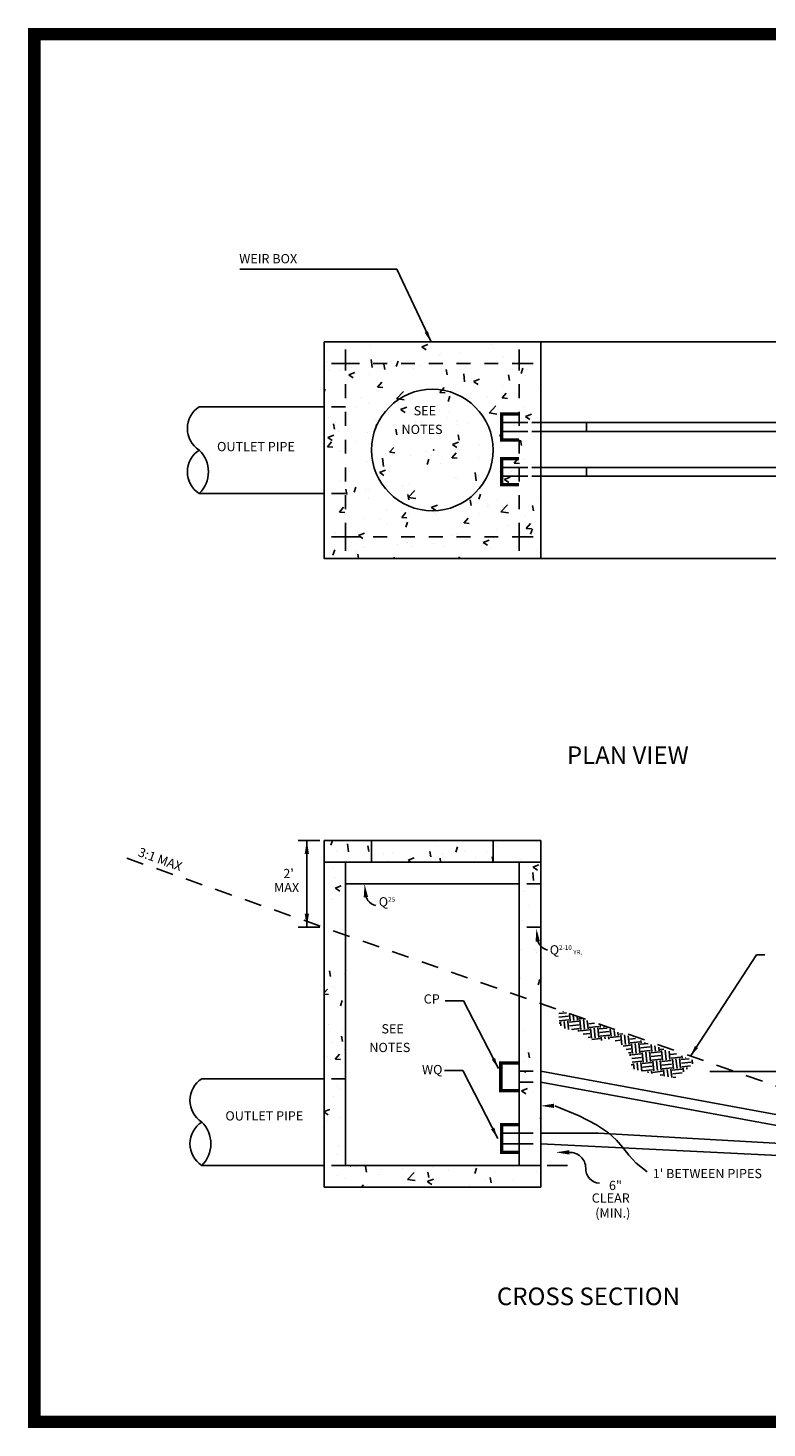
# Model space of a CAD drawing. Units: inches. Extents: x 17.6 to 33.4, y 9.9 to 20.
# Drawn here: x 17.6 to 22.9, y 9.9 to 20 of the extents above; entities that cross this region are included whole.
import ezdxf

# ---------------------------------------------------------------- set-up
doc = ezdxf.new("R2010")
doc.units = ezdxf.units.IN
doc.header["$MEASUREMENT"] = 0
doc.linetypes.add('2DASHES', pattern=[1.7000000000000002, 0.75, -0.25, 0.1, -0.25, 0.1, -0.25])
doc.linetypes.add('DASHED4', pattern=[0.1875, 0.125, -0.0625])
doc.layers.add('DETAIL', color=3, linetype='Continuous')
doc.layers.add('DETAIL-TEXT', color=2, linetype='Continuous')
doc.styles.add('L100', font='simplex', dxfattribs={"height": 10})
doc.dimstyles.get("Standard").update_dxf_attribs({"dimtxt": 0.18, "dimasz": 0.18, "dimexe": 0.18, "dimexo": 0.0625, "dimgap": 0.09, "dimtad": 0, "dimtih": 1, "dimtoh": 1, "dimdec": 4, "dimzin": 0, "dimdsep": 46, "dimtxsty": 'Standard', "dimcen": 0.09, "dimadec": 0, "dimazin": 0, "dimtfac": 1, "dimtdec": 4, "dimtofl": 0, "dimtmove": 0, "dimatfit": 3, "dimfxl": 0, "dimtolj": 1, "dimtzin": 0, "dimarcsym": 0})

msp = doc.modelspace()

# ---------------------------------------------------------------- hatches: boundary and pattern name
at = {"layer": 'DETAIL'}
h = msp.add_hatch(dxfattribs=at)
h.set_pattern_fill('AR-CONC', color=1, scale=0.0625, style=0)
h.set_pattern_definition([(49.99999999999999, (-2918594.141745638, -1754988.011655983), (0.448287614125471, -0.03922008436412195), [0.04687500000000001, -0.515625]), (355, (-2918594.141745638, -1754988.011655983), (-0.086719583508125, 0.4701200835625075), [0.0375, -0.4125]), (100.4514, (-2918594.104388338, -1754988.014924321), (0.3615683635712635, 0.430899713788096), [0.03983761874999989, -0.438213819999999]), (46.18420000000001, (-2918594.141745638, -1754987.886655983), (0.6670256553910279, -0.1034493839556364), [0.0703125, -0.7734375]), (96.63559999999998, (-2918594.086160172, -1754987.8952768), (0.5841641909679396, 0.6088236693127761), [0.05975642999999989, -0.6573206249999982]), (351.1842, (-2918594.141745638, -1754987.886655983), (0.584163715708517, 0.6088241255783279), [0.05625000000000001, -0.61875]), (21, (-2918594.079245638, -1754987.917905983), (0.3730669075740386, -0.2516368066658368), [0.04687500000000001, -0.515625]), (326.0000000000001, (-2918594.079245638, -1754987.917905983), (0.1520720824509886, 0.4532187781542832), [0.0375, -0.4125]), (71.4514, (-2918594.048156742, -1754987.938875737), (0.5251391428634312, 0.2015815604437203), [0.03983761875000001, -0.43821382]), (37.50000000000001, (-2918594.141745638, -1754988.011655983), (0.007599909573306669, 0.2080586586445697), [0, -0.4075, 0, -0.41875, 0, -0.4140625000000001]), (7.499999999999999, (-2918594.141745638, -1754988.011655983), (0.1644184609013429, 0.2465073199264751), [0, -0.23875, 0, -0.398125, 0, -0.1578125]), (327.5, (-2918594.281120638, -1754988.011655983), (0.3336390226077556, -0.01409679483398737), [0, -0.15625, 0, -0.4875, 0, -0.646875]), (317.5, (-2918594.343620638, -1754988.011655983), (0.3644913558389914, 0.06256561395769855), [0, -0.203125, 0, -0.32375, 0, -0.459375])])
h.paths.add_polyline_path([(19.70069188298658, 17.76113515021279), (21.25989385088906, 17.76113515021279), (21.25989385088906, 17.51113515044563), (21.25989385088906, 16.44863515021279), (21.25989385088906, 16.19863515021279), (19.70069188298658, 16.19863515021279)])
h = msp.add_hatch(dxfattribs=at)
h.set_pattern_fill('EARTH', color=1, scale=0.28125, angle=6.004519395596369, style=0)
h.set_pattern_definition([(6.004519395596373, (17.71459277365867, 10.85328814330111), (0.06257156752065014, 0.07728191412296101), [0.0703125, -0.0703125]), (6.004519395596373, (17.71183458361624, 10.87951067087538), (0.06257156752065014, 0.07728191412296101), [0.0703125, -0.0703125]), (6.004519395596373, (17.70907639363053, 10.90573319891184), (0.06257156752065014, 0.07728191412296101), [0.0703125, -0.0703125]), (96.00451939559638, (17.71689783947448, 10.91539343811741), (-0.07728191412296101, 0.06257156752065014), [0.07031249999999974, -0.07031249999999974]), (96.00451939559638, (17.74312036797314, 10.91815162804641), (-0.07728191412296101, 0.06257156752065014), [0.07031249999999974, -0.07031249999999974]), (96.00451939559638, (17.76934289508522, 10.92090981814555), (-0.07728191412296101, 0.06257156752065014), [0.07031249999999974, -0.07031249999999974])])
h.paths.add_polyline_path([(21.91128502982513, 12.5554726531016, 0.3442851627674129), (21.9266032668911, 12.52140978208068, 0.0597311872907421), (21.9513656717703, 12.51192713717563, 0.01090047267891396), (22.09252879959963, 12.47967817600526, 0.00630709524206776), (22.20193176531347, 12.45861701861193, 0.04349887125861363), (22.21804936113238, 12.45715232767963, 0.1460355886021891), (22.23752239382027, 12.46288574643672, 0.03020488049039064), (22.31485678329828, 12.52007488107382, 0.03056690086353878), (22.3409323651328, 12.54477205693444, 0.02483984615263396), (22.36945416194227, 12.5785139131363), (21.40127032407781, 12.94062184082535, 0.1116030391185432), (21.38362958980968, 12.90392449698715, 0.1317015642350971), (21.38488043338268, 12.86927693040066, 0.07071444101509884), (21.40047330837499, 12.83608465374824, 0.1066929340927846), (21.41789948159083, 12.81891976232112, 0.1563209767383993), (21.47157835607128, 12.80491951527094, -0.1476232031750315), (21.5285164487659, 12.79109870901995, -0.004734984501433668), (21.57598319175977, 12.76259877157395, 0.005335798177576373), (21.6181357685817, 12.73735842091991, 0.003029679249570772), (21.63915836406164, 12.72524353539375, 0.003385310688723952), (21.65811010273429, 12.71464358016149, 0.3353531012287589), (21.69269234082444, 12.71965600833434, -0.2230945336207297), (21.73921866461883, 12.73674889137397, -0.09158905963457109), (21.80338652656929, 12.71901793448679, -0.09168418170799712), (21.85692277084615, 12.6795624737634, -0.03039744723883321), (21.88080781305756, 12.65074283606371, -0.02826043745136545), (21.90269248509675, 12.61695487527123, -0.1920077197819531)])

# ---------------------------------------------------------------- linework, layer by layer
at = {"color": 1, "const_width": 0.09}
msp.add_lwpolyline([(33.32682819012552, 19.97720589046367), (33.32682819012552, 9.977005890570581), (17.61222819052637, 9.977005890570581), (17.61222819052637, 19.97720589046367)], close=True, dxfattribs=at)
at = {"layer": 'DETAIL', "linetype": 'DASHED4', "ltscale": 0.5}
for p, q in [((19.85364385135472, 17.60488515021279), (19.85364385135472, 17.76113515021279)), ((21.10364385088906, 17.60488515021279), (21.10364385088906, 17.76113515021279)), ((19.85364385135472, 17.60488515021279), (19.70069188298658, 17.60488515021279)), ((19.85364385135472, 17.60488515021279), (21.10364385088906, 17.60488515021279)), ((19.85364385135472, 16.35488515021279), (19.85364385135472, 17.60488515021279)), ((21.10364385088906, 16.35488515044563), (21.10364385088906, 17.60488515021279)), ((21.10364385088906, 17.60488515021279), (21.25989385088906, 17.60488515021279)), ((19.85364385135472, 16.35488515021279), (19.70069188298658, 16.35488515021279)), ((19.85364385135472, 16.35488515021279), (21.10364385088906, 16.35488515044563)), ((19.85364385135472, 16.35488515021279), (19.85364385135472, 16.19863515044563)), ((21.10364385088906, 16.35488515021279), (21.25989385088906, 16.35488514997996)), ((21.10364385088906, 16.35488515021279), (21.10364385135472, 16.19863515044563)), ((21.25989385088906, 13.85466131474823), (21.10364385088906, 13.85466131474823)), ((21.25989385088906, 13.54216131474823), (21.10364385088906, 13.54216131474823)), ((21.10364385135472, 12.5032362844795), (21.25989385088906, 12.5032362844795)), ((21.10364385135472, 12.42550285742618), (21.25989385088906, 12.42550285742618)), ((21.10364385088906, 12.05576066020876), (21.25989385088906, 12.05576065997593)), ((21.10364385088906, 11.98076065955684), (21.25989385088906, 11.98076065978967))]:
    msp.add_line(p, q, dxfattribs=at)
at = {"layer": 'DETAIL'}
for p, q in [((21.58965153992176, 17.11523752508766), (21.58965153992176, 17.17773752508766)), ((21.58965153992176, 16.79323751794399), (21.58965153992176, 16.85573751794399)), ((19.70069188298658, 14.16716131404974), (21.25989385088906, 14.16716131404974)), ((19.70069188298658, 11.8245106600225), (19.70069188345224, 14.1671613145154)), ((20.04083188064396, 14.16716131381691), (20.04083188064396, 14.0109113145154)), ((20.91645582066849, 14.16716131404974), (20.91645581973717, 14.0109113145154)), ((21.25989385088906, 14.1671613145154), (21.25989385088906, 12.5032362844795)), ((19.85364385135472, 14.01091131404974), (19.70069188298658, 14.01091131404974)), ((21.10364385088906, 14.01091131474823), (19.85364385135472, 14.01091131404974)), ((21.10364384995773, 13.85466131474823), (21.10364385088906, 14.0109113145154)), ((21.25989385088906, 14.0109113145154), (21.10364385088906, 14.0109113145154)), ((21.10364385088906, 13.85466131474823), (19.85364385135472, 13.85466131404974)), ((19.85364385088906, 13.8546613145154), (19.85364385088906, 11.82451066025533)), ((21.10364385135472, 13.85466131474823), (21.10364385135472, 12.5032362844795)), ((21.10364385135472, 12.42656048177741), (21.10364385088906, 12.05576066020876)), ((21.25989385088906, 12.42550285742618), (21.25989385088906, 12.05576066020876)), ((20.9786438504234, 12.05576065997593), (21.10364385088906, 12.05576065951027)), ((21.25989385088906, 12.05576066020876), (21.67416292708367, 12.05576066020876)), ((21.67416292708367, 12.05576066020876), (24.56776033903828, 11.89408240736492)), ((20.9786438504234, 11.98076065978967), (21.10364385088906, 11.9807606600225)), ((21.10364385088906, 11.98076065932401), (21.10364385088906, 11.8245106600225)), ((21.25989385088906, 11.9808911383152), (21.25989385088906, 11.8245106600225)), ((21.25989385088906, 11.98076065978967), (24.56776033857262, 11.81634898007877)), ((19.70069188298658, 11.8245106600225), (19.70069188298658, 11.6682606600225)), ((21.25989385088906, 11.8245106600225), (21.25989385088906, 11.6682606600225))]:
    msp.add_line(p, q, dxfattribs=at)
at = {"layer": 'DETAIL', "color": 12}
for p, q in [((19.74864224204794, 14.1323710756842), (19.76031571626663, 14.1671613145154)), ((19.87417383538559, 14.08373712538742), (19.86726871971041, 14.14309325651266)), ((20.02049128292128, 14.08786649187095), (20.01326468167827, 14.12704316992313)), ((20.51620842656121, 14.13001783983782), (20.51620842656121, 14.13001783983782)), ((21.23200742015615, 14.15189672727138), (21.23200742015615, 14.15189672727138)), ((19.78979641804472, 14.08573703072034), (19.78979641804472, 14.08573703072034)), ((19.8759000482969, 14.04314602585509), (19.8759000482969, 14.04314602585509)), ((20.12343544187024, 14.07164023583755), (20.12343544187024, 14.07164023583755)), ((20.1915916246362, 14.0831576497294), (20.1915916246362, 14.0831576497294)), ((20.30466736014932, 14.02357678045519), (20.34842894226313, 14.04037527809851)), ((20.45707446336746, 14.05754344142042), (20.45707446336746, 14.05754344142042)), ((20.46877886308357, 14.04864605492912), (20.46155226184055, 14.08782273298129)), ((20.5030247089453, 14.02676549903117), (20.5030247089453, 14.02676549903117)), ((20.53763679694384, 14.01091131498106), (20.53429428208619, 14.03964345552959)), ((20.55437361542135, 14.06981858261861), (20.55437361542135, 14.06981858261861)), ((20.64684809232131, 14.08231553784572), (20.65952079510316, 14.12008375837468)), ((20.71083600772545, 14.09041724726558), (20.71083600772545, 14.09041724726558)), ((20.79071348719299, 14.04344664583914), (20.79071348719299, 14.04344664583914)), ((20.86751606455073, 14.08933111350052), (20.86751606455073, 14.08933111350052)), ((20.91679238900542, 14.01091131544672), (20.90983984200284, 14.04860229766928)), ((20.94754346832633, 14.12158037559129), (20.94754346832633, 14.12158037559129)), ((21.12435250869021, 14.02934985142201), (21.12435250869021, 14.02934985142201)), ((19.76648477697745, 13.96609104913659), (19.76648477697745, 13.96609104913659)), ((20.15965462988243, 14.01785284210928), (20.15965462988243, 14.01785284210928)), ((20.30585931660607, 14.02323016989976), (20.32412277068943, 14.0109113145154)), ((21.14519805135205, 14.00597742502578), (21.14519805135205, 14.00597742502578)), ((21.17784399306402, 13.92703879554756), (21.17784399306402, 13.92703879554756)), ((21.20822496013716, 13.8768375236541), (21.20131984492764, 13.93619365501218)), ((21.20287325698882, 13.97352194529958), (21.24663483956829, 13.9903204429429)), ((21.2040652143769, 13.97317533451132), (21.23515412351117, 13.95220560044982)), ((21.25613242201507, 13.9453967877198), (21.25613242201507, 13.9453967877198)), ((19.7740419972688, 13.90163427148946), (19.7740419972688, 13.90163427148946)), ((19.77952837012708, 13.82199480873533), (19.82328995270655, 13.83879330614582)), ((19.7585287084803, 13.74018239392899), (19.7585287084803, 13.74018239392899)), ((19.78072032658383, 13.82164819771424), (19.8118092357181, 13.80067846388556)), ((21.13759814156219, 13.79791876673698), (21.13759814156219, 13.79791876673698)), ((21.25596906105056, 13.73337952280417), (21.25596906105056, 13.73337952280417)), ((21.1698879241012, 13.70113014033996), (21.1698879241012, 13.70113014033996)), ((19.83081770827994, 13.52483820193447), (19.83081770827994, 13.52483820193447)), ((21.12999823177233, 13.58986010798253), (21.12999823177233, 13.58986010798253)), ((19.79800363816321, 13.48311706655659), (19.79800363816321, 13.48311706655659)), ((21.2421769243665, 13.48578594927676), (21.2421769243665, 13.48578594927676)), ((19.85310031892732, 13.41897005052306), (19.85310031892732, 13.41897005052306)), ((21.12239832244813, 13.38180144876242), (21.12239832244813, 13.38180144876242)), ((21.21193752577528, 13.3781879292801), (21.21193752577528, 13.3781879292801)), ((21.23016448225826, 13.36046465672553), (21.23016448225826, 13.36046465672553)), ((19.74564213585109, 13.18684662808664), (19.73841553507373, 13.22602330613881)), ((19.84550040960312, 13.21091139130294), (19.84550040960312, 13.21091139130294)), ((21.11479841312394, 13.17374279047363), (21.11479841312394, 13.17374279047363)), ((21.2409090702422, 13.12582268356346), (21.25358177302405, 13.16359090385959)), ((19.70069188345224, 13.0684762573801), (19.723416776862, 13.09555873135105)), ((19.7006918839179, 13.05977180739865), (19.73149276152253, 13.05707707977854)), ((19.75303663359955, 13.1168820746243), (19.75303663359955, 13.1168820746243)), ((19.77219905937091, 13.11020220140927), (19.77219905937091, 13.11020220140927)), ((19.81756407767534, 12.97429666039534), (19.83023677999154, 13.01206488069147)), ((19.83790050027892, 13.00285273301415), (19.83790050027892, 13.00285273301415)), ((21.10719850333408, 12.965684131952), (21.10719850333408, 12.965684131952)), ((21.25412612268701, 12.94194745249115), (21.25412612268701, 12.94194745249115)), ((19.73228131141514, 12.83728198264726), (19.73228131141514, 12.83728198264726)), ((19.8323613521643, 12.7167264779564), (19.82513475092128, 12.75590315600857)), ((19.83030059048906, 12.79479407402687), (19.83030059048906, 12.79479407402687)), ((21.14364052703604, 12.79822972952388), (21.14364052703604, 12.79822972952388)), ((19.76310734357685, 12.71355691668577), (19.76310734357685, 12.71355691668577)), ((19.78000569157302, 12.58953031455167), (19.81013636104763, 12.62543864781037)), ((19.79616069979966, 12.6916849964764), (19.79616069979966, 12.6916849964764)), ((19.84845111286268, 12.66392044583336), (19.85364385088906, 12.66591375111602)), ((19.84964306931943, 12.66357383481227), (19.85364385088906, 12.66087527363561)), ((21.17722409171984, 12.59906516899355), (21.16999749094248, 12.63824184727855)), ((19.72432524245232, 12.61137332767248), (19.72432524245232, 12.61137332767248)), ((19.78085504332557, 12.59022533660755), (19.81821234477684, 12.58695699623786)), ((19.8227006806992, 12.58673541573808), (19.8227006806992, 12.58673541573808)), ((21.13568445853889, 12.57232107431628), (21.13568445853889, 12.57232107431628)), ((21.22832154436037, 12.56903258687817), (21.22832154436037, 12.56903258687817)), ((19.8406216497533, 12.46572015318088), (19.8406216497533, 12.46572015318088)), ((21.14449241198599, 12.49525688937865), (21.15499920351431, 12.50777839450166)), ((19.77035612054169, 12.31877013086341), (19.77035612054169, 12.31877013086341)), ((19.7966142417863, 12.39602913591079), (19.7966142417863, 12.39602913591079)), ((19.815100771375, 12.37867675651796), (19.815100771375, 12.37867675651796)), ((21.11972391791642, 12.36222880403511), (21.16348550003022, 12.3790273014456)), ((21.12091587437317, 12.36188219371252), (21.15200478350744, 12.34091245965101)), ((21.17517773993313, 12.40933297364973), (21.17517773993313, 12.40933297364973)), ((21.20797345740721, 12.35697688302025), (21.20797345740721, 12.35697688302025)), ((19.70069188345224, 12.21235721628182), (19.74014061316848, 12.22750016488135)), ((19.70069188298658, 12.20824998593889), (19.72865989571437, 12.18938532308675)), ((19.71891244640574, 12.14634805801325), (19.71891244640574, 12.14634805801325)), ((19.8075008620508, 12.17061809822917), (19.8075008620508, 12.17061809822917)), ((21.25228318525478, 12.1505153819453), (21.25228318525478, 12.1505153819453)), ((21.25989385228604, 12.15089783328585), (21.25671670725569, 12.16812169714831)), ((19.8506923597306, 12.0623949940782), (19.8506923597306, 12.0623949940782)), ((19.79990095226094, 11.96255943970755), (19.79990095226094, 11.96255943970755)), ((19.79431776190177, 11.90025292639621), (19.79431776190177, 11.90025292639621)), ((19.88648591330275, 11.81622224557213), (19.88926699804142, 11.82451065978967)), ((19.92820666683838, 11.81455823034048), (19.92820666683838, 11.81455823034048)), ((20.00579978525639, 11.77648617746308), (19.99857318401337, 11.81566285551526)), ((20.48596668289974, 11.81220044987276), (20.48596668289974, 11.81220044987276)), ((19.79230104293674, 11.75450078095309), (19.79230104293674, 11.75450078095309)), ((19.85454023675993, 11.72907158127055), (19.85454023675993, 11.72907158127055)), ((20.09124769782647, 11.76023470959626), (20.09124769782647, 11.76023470959626)), ((20.10799261974171, 11.7945124048274), (20.10799261974171, 11.7945124048274)), ((20.2618456906639, 11.80046143499203), (20.2618456906639, 11.80046143499203)), ((20.29970623226836, 11.72360755666159), (20.35529170371592, 11.7149867748376)), ((20.29972819564864, 11.72287074383348), (20.34840850485489, 11.77360608777963)), ((20.44251284515485, 11.70742805348709), (20.48627442726865, 11.72422655089758)), ((20.4437048016116, 11.70708144409582), (20.47479371074587, 11.68611171026714)), ((20.45408736448735, 11.73726574075408), (20.44686076370999, 11.77644241903909)), ((20.59548471262679, 11.78636464080773), (20.59548471262679, 11.78636464080773)), ((20.7846917626448, 11.76616670796648), (20.79736446496099, 11.80393492826261)), ((20.86198724992573, 11.71503490279429), (20.86198724992573, 11.71503490279429)), ((20.9023749451153, 11.69804530381225), (20.89514834387228, 11.73722198209725)), ((20.92912373458967, 11.77226784615777), (20.92912373458967, 11.77226784615777)), ((21.06159904552624, 11.71733218012378), (21.06159904552624, 11.71733218012378)), ((21.22647860553116, 11.77760051656514), (21.22647860553116, 11.77760051656514)), ((19.96936300955713, 11.6682606600225), (19.98357552848756, 11.68519848096184)), ((20.74590747011825, 11.6773205564823), (20.74590747011825, 11.6773205564823)), ((21.01361491670832, 11.6682606600225), (21.01543416082859, 11.67015670402907)), ((21.1094370605424, 11.6694206635002), (21.1094370605424, 11.6694206635002))]:
    msp.add_line(p, q, dxfattribs=at)
at = {"layer": 'DETAIL', "color": 1, "linetype": 'DASHED4'}
msp.add_line((25.61495069605742, 11.46257045974124), (18.25475296191871, 14.04659107024781), dxfattribs=at)
at = {"layer": 'DETAIL', "color": 12, "linetype": 'DASHED4'}
for p, q in [((21.10364385135472, 12.5032362844795), (21.10364385135472, 12.42667447007261)), ((21.25989385135472, 12.5032362844795), (21.25989385088906, 12.42550285719335)), ((21.10364385088906, 12.05563018121757), (21.10364385088906, 11.98076065978967)), ((21.25989385088906, 12.05576065997593), (21.25989385088906, 11.9808911383152))]:
    msp.add_line(p, q, dxfattribs=at)
at = {"layer": 'DETAIL', "flags": 128}
msp.add_lwpolyline([(19.70069188298658, 17.76113515021279), (21.25989385088906, 17.76113515021279), (21.25989385088906, 17.51113515044563), (21.25989385088906, 16.44863515021279), (21.25989385088906, 16.19863515021279), (19.70069188298658, 16.19863515021279)], close=True, dxfattribs=at)
at = {"layer": 'DETAIL'}
for points in [[(21.25989385088906, 17.76113515021279), (25.24019385619022, 17.76113515021279)], [(21.25989385088906, 16.19863514997996), (25.28277787662562, 16.19863514997996)], [(21.25989385135472, 12.5032362844795), (24.56776033903828, 11.89408240736492)], [(21.25989385088906, 12.42550285742618), (24.567760351226, 11.81634897944986)], [(22.47808711417317, 12.50076429855874), (23.13376143591131, 12.50076429855874)], [(21.35960077575863, 12.25398246334403), (21.53599145406818, 12.18175671081796), (21.66063109193592, 12.11796993150194), (21.74609335685249, 12.06021187863826), (21.80495191630856, 12.00607230546921), (21.84978043779479, 11.95314096523707), (21.89315258880182, 11.89900761118415), (21.94764203682033, 11.84126199655272), (22.02582244934096, 11.77749387458509)]]:
    msp.add_lwpolyline(points, dxfattribs=at)
at = {"layer": 'DETAIL', "flags": 128}
for points, format in [([(18.80051747476682, 17.29238515021279, 0.5498053389488451), (18.80051747476682, 16.97988515021279, 0.5498053389488451), (18.80051747476682, 16.66738515021279, 0.4200240482570834), (18.80051747476682, 16.97988515021279, -1)], "xyb"), ([(19.57493385160342, 14.16481709200889, 0, 0.03125, 0), (19.57493385160342, 14.0692012833897, 0.03125, 0.03125, 0)], "xyseb"), ([(19.99056728603318, 13.85195993212983, 0, 0.03125, 0), (20.0001311940141, 13.75834958232008, 0.03125, 0.03125, 0)], "xyseb"), ([(19.99511219700798, 13.79731112509035), (19.99511219700798, 13.79731112509035, 0.3544367523015317), (20.07105018245056, 13.69691058178432, 1.742642167378047)], "xyb"), ([(19.57493385160342, 13.54367604013532, 0, 0.03125, 0), (19.57493385160342, 13.63929184875451, 0.03125, 0.03125, 0)], "xyseb"), ([(21.22811942500994, 13.53177497023717, 0, 0.03125, 0), (21.23768333205953, 13.43816462042741, 0.03125, 0.03125, 0)], "xyseb"), ([(21.23266433505341, 13.47712616319768), (21.23266433505341, 13.47712616319768, 0.3544367523015317), (21.30860232142732, 13.37672561989166, 1.742642167378047)], "xyb"), ([(18.81875608162954, 12.44951066048816, 0.5498053389488451), (18.81875608162954, 12.13701066048816, 0.5498053389488451), (18.81875608162954, 11.82451066048816, 0.4200240482570834), (18.81875608162954, 12.13701066048816, -1)], "xyb"), ([(21.25982679221568, 12.25390718403423, 0, 0.03125, 0), (21.35544260106769, 12.25390718403423, 0.03125, 0.03125, 0)], "xyseb"), ([(21.36895862082019, 11.91867910535075, 0, 0.03125, 0), (21.46457442967221, 11.91867910535075, 0.03125, 0.03125, 0)], "xyseb"), ([(21.46457442967221, 11.91867910535075, -0.4187679614086571), (21.58358744112775, 11.80625044112094, 0.4122721470615786), (21.68147372780368, 11.69620310142636, 0.4506532931433875)], "xyb")]:
    msp.add_lwpolyline(points, format=format, dxfattribs=at)
for points in [[(19.70069188298658, 17.29238515021279), (18.80051747476682, 17.29238515021279)], [(19.70069188298658, 16.66738515021279), (18.80051747476682, 16.66738515021279)], [(19.66865886701271, 14.16716131404974), (19.51319188298658, 14.16716131404974)], [(19.57493385160342, 14.16716131404974), (19.57493385160342, 13.54216131404974)], [(19.85364385088906, 14.01091131404974), (19.85364385088906, 13.85466131404974)], [(19.66865886701271, 13.54216131404974), (19.51319188298658, 13.54216131404974)], [(19.70069188298658, 12.44951066048816), (18.81875608162954, 12.44951066048816)], [(19.70069188298658, 11.82451066048816), (18.81875608162954, 11.82451066048816)], [(19.85364385088906, 11.82451066025533), (21.10364385088906, 11.82451066025533)], [(21.05463623674586, 11.82451066048816), (21.20758820464835, 11.82451066048816)], [(21.10364385088906, 11.82451066025533), (21.25989385088906, 11.82451066025533)], [(21.45116766868159, 11.82451066025533), (21.30456933705136, 11.82451066025533)], [(19.70069188298658, 11.66826066025533), (19.95069188298658, 11.66826066025533)], [(19.95069188298658, 11.66826066025533), (21.00989385088906, 11.66826066025533)], [(21.00989385088906, 11.66826066025533), (21.25989385088906, 11.66826066025533)]]:
    msp.add_lwpolyline(points, dxfattribs=at)
at = {"layer": 'DETAIL', "linetype": 'DASHED4', "ltscale": 0.5, "flags": 128}
for points in [[(19.85364385088906, 17.29238515021279), (19.70069188298658, 17.29238515021279)], [(19.85364385088906, 16.66738515021279), (19.70069188298658, 16.66738515021279)], [(19.85364385088906, 12.44951066048816), (19.70069188298658, 12.44951066048816)], [(19.85364385088906, 11.82451066025533), (19.70069188298658, 11.82451066025533)]]:
    msp.add_lwpolyline(points, dxfattribs=at)
at = {"layer": 'DETAIL', "ltscale": 0.5, "const_width": 0.025, "flags": 128}
for points in [[(21.10364385088906, 17.05273752485483), (20.97864385088906, 17.05273752485483), (20.97864385088906, 17.24023752508766), (21.10364385088906, 17.24023752508766)], [(21.10364385088906, 16.73073751771116), (20.97864385088906, 16.73073751771116), (20.97864385088906, 16.91823751794399), (21.10364385088906, 16.91823751794399)]]:
    msp.add_lwpolyline(points, dxfattribs=at)
at = {"layer": 'DETAIL', "ltscale": 0.5, "flags": 128}
for points in [[(21.1655329563655, 17.17773752508766), (20.97864385088906, 17.17773752508766)], [(22.43934959871694, 17.17773752508766), (21.19408876774833, 17.17773752508766)], [(22.59559959871694, 17.17773752508766), (22.43934959871694, 17.17773752508766)], [(24.55030286160171, 17.17773752508766), (22.59559959871694, 17.17773752508766)], [(21.1655329563655, 17.11523752508766), (20.97864385088906, 17.11523752508766)], [(22.43934959871694, 17.11523752508766), (21.19408876774833, 17.11523752508766)], [(22.59559959871694, 17.11523752508766), (22.43934959871694, 17.11523752508766)], [(24.55030286160171, 17.11523752508766), (22.59559959871694, 17.11523752508766)], [(21.1655329563655, 16.85573751794399), (20.97864385088906, 16.85573751794399)], [(22.43934959871694, 16.85573751794399), (21.19408876774833, 16.85573751794399)], [(22.59559959871694, 16.85573751794399), (22.43934959871694, 16.85573751794399)], [(24.55030286160171, 16.85573751794399), (22.59559959871694, 16.85573751794399)], [(21.1655329563655, 16.79323751794399), (20.97864385088906, 16.79323751794399)], [(22.43934959871694, 16.79323751794399), (21.19408876774833, 16.79323751794399)], [(22.59559959871694, 16.79323751794399), (22.43934959871694, 16.79323751794399)], [(24.55030286160171, 16.79323751794399), (22.59559959871694, 16.79323751794399)]]:
    msp.add_lwpolyline(points, dxfattribs=at)
at = {"layer": 'DETAIL', "const_width": 0.025, "flags": 128}
for points in [[(21.09709403989837, 12.56286962586455), (20.97209403896704, 12.56286962586455), (20.97209403896704, 12.36286962567829), (21.09709403989837, 12.36286962567829)], [(21.10364385088906, 11.9182606600225), (20.97864385088906, 11.9182606600225), (20.97864385088906, 12.11826066020876), (21.10364385088906, 12.11826066020876)]]:
    msp.add_lwpolyline(points, dxfattribs=at)
at = {"layer": 'DETAIL'}
msp.add_circle((20.47864385088906, 16.98083654907532), 0.4378119698958471, dxfattribs=at)
msp.add_point((20.4879450132139, 16.98062496818602), dxfattribs=at)

# ---------------------------------------------------------------- texts
at = {"layer": 'DETAIL', "color": 2, "linetype": '2DASHES', "style": 'L100'}
msp.add_text('%%uCROSS SECTION ', height=0.1269745024529854, dxfattribs=at).set_placement((20.94363257305328, 10.81740125850659))
at = {"layer": 'DETAIL-TEXT', "style": 'L100'}
for s, height, p in [('WEIR BOX', 0.06664233239687084, (19.08810471417382, 18.32631981140003)), ('SEE', 0.06664233239687084, (20.34413198940456, 17.23041998990811)), ('NOTES', 0.06664233239687084, (20.25689036259428, 17.09609419107437)), ('%%UPLAN VIEW', 0.1269745024529854, (21.44750644918531, 14.7179873327259)), ("2'", 0.06664233239687084, (19.40553048324902, 13.89489607345196)), ('MAX', 0.06664233239687084, (19.33838567521655, 13.7943040428494)), ('CP', 0.06664233239687084, (20.4164192464179, 12.99106335296469)), ('SEE', 0.06664233239687084, (20.11213867459446, 12.7757442065049)), ('NOTES', 0.06664233239687084, (20.02489704778418, 12.64141840767115)), ('WQ', 0.06664233239687084, (20.40421641029193, 12.48197778930085)), ('6"', 0.06664233239687084, (21.75059374561533, 11.64692957722582)), ("1' BETWEEN PIPES", 0.06664233239687084, (22.06599354941083, 11.73265239398033)), ('CLEAR', 0.06664233239687084, (21.62654837790248, 11.55603568390744)), ('(MIN.)', 0.06664233239687084, (21.65183529920247, 11.44853956767117))]:
    msp.add_text(s, height=height, dxfattribs=at).set_placement(p)
msp.add_text('3:1 MAX', height=0.06664233239687084, rotation=340.0537607413249, dxfattribs=at).set_placement((18.35372916683545, 14.05613450910534))
at = {"layer": 'DETAIL-TEXT', "char_height": 0.06664233239687084, "width": 2.774707375619649, "attachment_point": 1, "style": 'L100'}
for s, insert in [('{\\Fromans.shx;OUTLET PIPE}', (18.92840697543141, 17.03889220045814)), ('{\\Fromans.shx;Q\\H0.5x;25}', (20.0929176392965, 13.75770324701443)), ('{\\Fromans.shx;Q\\H0.5x;2-10 YR.}', (21.32419607648626, 13.4115163742099)), ('{\\Fromans.shx;OUTLET PIPE}', (18.98847049919826, 12.21494414892756))]:
    msp.add_mtext(s, dxfattribs=dict(at, insert=insert))

# ---------------------------------------------------------------- leaders
at = {"layer": 'DETAIL'}
for points in [[(20.46918362053111, 17.75922636431642), (20.22334569646046, 18.2838705338072), (19.09188308240846, 18.2838705338072)], [(22.33716505780257, 12.61094446524695), (22.81408756240643, 13.34132405461461), (22.87266702219284, 13.34132405461461)], [(20.95484615443274, 12.52214184822515), (20.70317740784958, 13.01032208791003), (20.57188609661534, 13.01032208791003)], [(20.94937566714361, 12.01963500981219), (20.69770692056045, 12.50781524926424), (20.56641560932621, 12.50781524926424)]]:
    msp.add_leader(points, dimstyle='Standard', override={"dimtxt": 0.07, "dimasz": 0.08, "dimexe": 0.08, "dimtad": 1, "dimtih": 0, "dimtoh": 0, "dimtfac": 2.571428571428571}, dxfattribs=at)

doc.saveas('drawing.dxf')
